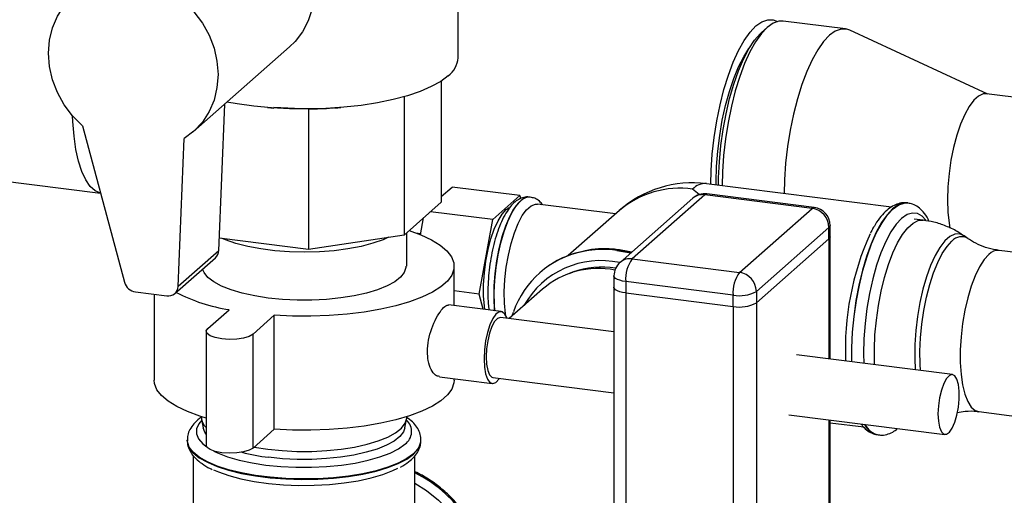
# Paper-space layout 'Blatt1' of a CAD drawing. Units: millimetres. Extents: x 0 to 5940, y 0 to 4200.
# Drawn here: x 5071 to 5207, y 1846 to 1912 of the extents above; entities that cross this region are included whole.
import ezdxf

# ---------------------------------------------------------------- set-up
doc = ezdxf.new("R2010")
doc.units = ezdxf.units.MM
doc.header["$LTSCALE"] = 10

psp = doc.layouts.new('Blatt1')

# ---------------------------------------------------------------- linework, layer by layer
at = {"color": 7, "linetype": 'Continuous', "lineweight": 30}
for p, q in [((5131.16, 1906.47), (5131.16, 1932.66)), ((5173.83, 1910.64), (5173.05, 1909.96)), ((5184.62, 1910.43), (5176.04, 1911.52)), ((5204.27, 1901.45), (5185.22, 1910.26)), ((5094.61, 1896.23), (5107.91, 1907.96)), ((5128.84, 1903.25), (5128.84, 1886.52)), ((5123.72, 1901.08), (5123.72, 1882)), ((5212.65, 1900.39), (5204.08, 1901.47)), ((5098.13, 1879.84), (5098.95, 1900.06)), ((5104.86, 1899.59), (5105.72, 1899.52)), ((5110.5, 1899.36), (5105.72, 1899.57)), ((5110.5, 1899.36), (5110.5, 1880.01)), ((5114.14, 1899.52), (5114.96, 1899.59)), ((5079.33, 1897.06), (5085.13, 1875.48)), ((5092.53, 1874.91), (5093.36, 1895.3)), ((5057.03, 1890.9), (5081.83, 1887.77)), ((5190.98, 1885.86), (5165.44, 1889.08)), ((5128.84, 1887.31), (5130.33, 1888.62)), ((5139.68, 1887.44), (5130.33, 1888.62)), ((5165.2, 1887.55), (5155.18, 1878.72)), ((5180.01, 1885.68), (5165.2, 1887.55)), ((5180.32, 1885.81), (5165.51, 1887.67)), ((5128.84, 1886.52), (5123.72, 1882)), ((5135.94, 1884.14), (5139.68, 1887.44)), ((5139.68, 1887.44), (5139.79, 1887.02)), ((5141.13, 1887.23), (5141.06, 1887.23)), ((5152.89, 1884.9), (5142.13, 1886.26)), ((5163.54, 1887.07), (5153.53, 1878.23)), ((5193.22, 1886.42), (5193.15, 1886.42)), ((5193.22, 1886.41), (5193.15, 1886.42)), ((5135.94, 1884.14), (5127.36, 1885.22)), ((5137.81, 1885.51), (5138.23, 1885.81)), ((5153.42, 1885.37), (5146.37, 1879.16)), ((5169.99, 1876.85), (5180.01, 1885.68)), ((5125.99, 1882.03), (5126.41, 1884.38)), ((5134.07, 1873.84), (5135.94, 1884.14)), ((5195.34, 1884.05), (5194.13, 1884.2)), ((5124.08, 1877.68), (5124.08, 1882.32)), ((5125.32, 1882.29), (5126.02, 1882.2)), ((5182.35, 1883.03), (5172.33, 1874.2)), ((5182.35, 1881.46), (5182.35, 1883.03)), ((5182.51, 1881.76), (5182.51, 1883.33)), ((5110.5, 1880.01), (5098.2, 1881.56)), ((5123.72, 1882), (5110.5, 1880.01)), ((5172.33, 1872.63), (5182.35, 1881.46)), ((5182.35, 1881.46), (5182.35, 1864.9)), ((5182.51, 1864.88), (5182.51, 1881.76)), ((5201.55, 1881.49), (5200.99, 1881.88)), ((5098.13, 1879.84), (5092.53, 1874.91)), ((5153.07, 1879.88), (5154.99, 1879.52)), ((5216.06, 1878.58), (5205.82, 1879.87)), ((5092.07, 1873.92), (5097.67, 1878.86)), ((5155.18, 1878.72), (5169.99, 1876.85)), ((5130.62, 1872.26), (5130.62, 1877.68)), ((5142.43, 1876.8), (5142.41, 1876.77)), ((5146.97, 1876.85), (5146.44, 1876.66)), ((5152.68, 1876.36), (5152.68, 1874.79)), ((5169.11, 1873.71), (5154.3, 1875.58)), ((5154.3, 1875.58), (5154.3, 1874.01)), ((5086.63, 1874.14), (5090.97, 1873.6)), ((5134.07, 1873.84), (5130.62, 1874.28)), ((5142.82, 1874.53), (5138.21, 1870.46)), ((5152.68, 1874.79), (5152.68, 1753.01)), ((5154.3, 1874.01), (5169.11, 1872.14)), ((5154.3, 1874.01), (5154.3, 1752.23)), ((5172.33, 1874.2), (5172.33, 1872.63)), ((5089.2, 1873.82), (5089.2, 1861.97)), ((5134.63, 1871.75), (5134.07, 1873.84)), ((5169.11, 1872.14), (5169.11, 1873.71)), ((5172.33, 1872.63), (5172.33, 1750.85)), ((5096.62, 1869.1), (5099.57, 1871.7)), ((5137.13, 1871.44), (5129.83, 1872.36)), ((5138.75, 1871.29), (5138.6, 1870.8)), ((5169.11, 1872.14), (5169.11, 1750.36)), ((5105.8, 1870.92), (5102.86, 1868.32)), ((5105.8, 1855.2), (5105.8, 1870.92)), ((5152.68, 1868.64), (5137.02, 1870.61)), ((5096.41, 1868.71), (5096.41, 1853)), ((5102.86, 1852.6), (5102.86, 1868.32)), ((5199.39, 1862.75), (5177.86, 1865.46)), ((5128.58, 1862.43), (5135.88, 1861.51)), ((5130.62, 1861.97), (5130.62, 1862.18)), ((5135.98, 1862.34), (5152.68, 1860.24)), ((5203.02, 1857.63), (5208.99, 1856.88)), ((5095.74, 1856.93), (5095.74, 1856.86)), ((5095.77, 1856.57), (5095.99, 1855.39)), ((5123.83, 1855.39), (5124.05, 1856.57)), ((5124.08, 1856.86), (5124.08, 1856.93)), ((5176.82, 1857.2), (5198.34, 1854.48)), ((5182.35, 1856.5), (5182.35, 1759.68)), ((5182.51, 1759.98), (5182.51, 1856.48)), ((5105.8, 1855.2), (5102.86, 1852.6)), ((5182.51, 1856.1), (5187.14, 1855.52)), ((5093.79, 1853.72), (5093.79, 1853.65)), ((5093.79, 1853.72), (5093.79, 1853.65)), ((5126.04, 1853.65), (5126.04, 1853.72)), ((5189.12, 1854.43), (5189.19, 1854.42)), ((5094.62, 1851.56), (5094.62, 1833.52)), ((5125.2, 1831.71), (5125.2, 1851.54))]:
    psp.add_line(p, q, dxfattribs=at)
at = {"color": 7, "linetype": 'Continuous', "lineweight": 30, "flags": 128}
for points in [[(5096.27, 1929.05), (5097.42, 1929.19), (5099.2, 1929.17), (5100.98, 1928.88), (5102.74, 1928.31), (5104.43, 1927.49), (5106, 1926.43), (5107.42, 1925.16), (5108.66, 1923.7), (5109.69, 1922.09), (5110.49, 1920.38), (5111.03, 1918.59), (5111.3, 1916.77), (5111.3, 1914.97), (5111.03, 1913.22), (5110.49, 1911.57), (5109.69, 1910.05), (5108.66, 1908.7), (5107.91, 1907.96)], [(5079.33, 1897.06), (5077.97, 1898.43), (5076.81, 1899.98), (5075.88, 1901.65), (5075.2, 1903.43), (5074.79, 1905.25), (5074.65, 1907.08), (5074.79, 1908.88), (5075.2, 1910.6), (5075.88, 1912.2), (5076.81, 1913.64), (5077.97, 1914.89), (5079.33, 1915.92)], [(5093.36, 1914.15), (5094.71, 1912.78), (5095.87, 1911.24), (5096.8, 1909.56), (5097.48, 1907.79), (5097.89, 1905.97), (5098.03, 1904.13), (5097.89, 1902.34), (5097.48, 1900.62), (5096.8, 1899.02), (5095.87, 1897.58), (5094.71, 1896.33), (5093.36, 1895.3)], [(5166.03, 1889), (5166.08, 1890.9), (5166.24, 1893.17), (5166.5, 1895.47), (5166.87, 1897.74), (5167.32, 1899.95), (5167.86, 1902.07), (5168.47, 1904.04), (5169.15, 1905.85), (5169.88, 1907.46), (5170.66, 1908.85), (5171.46, 1909.98), (5172.27, 1910.84), (5173.09, 1911.42), (5173.89, 1911.7), (5174.66, 1911.68), (5175.24, 1911.46)], [(5176.04, 1911.52), (5175.45, 1911.5), (5174.65, 1911.22), (5173.83, 1910.64), (5173.02, 1909.78), (5172.22, 1908.65), (5171.44, 1907.27), (5170.71, 1905.66), (5170.03, 1903.85), (5169.42, 1901.87), (5168.88, 1899.76), (5168.42, 1897.54), (5168.06, 1895.27), (5167.8, 1892.98), (5167.64, 1890.7), (5167.59, 1888.81)], [(5167.1, 1888.87), (5167.12, 1889.91), (5167.22, 1892.1), (5167.43, 1894.33), (5167.74, 1896.56), (5168.15, 1898.74), (5168.64, 1900.84), (5169.21, 1902.82), (5169.85, 1904.64), (5170.55, 1906.27), (5171.29, 1907.69), (5172.06, 1908.86), (5172.86, 1909.77), (5173.05, 1909.96)], [(5185.22, 1910.26), (5184.8, 1910.4), (5184.02, 1910.42), (5183.22, 1910.14), (5182.41, 1909.56), (5181.59, 1908.7), (5180.79, 1907.57), (5180.02, 1906.19), (5179.29, 1904.58), (5178.61, 1902.77), (5177.99, 1900.79), (5177.45, 1898.68), (5177, 1896.46), (5176.64, 1894.19), (5176.37, 1891.9), (5176.22, 1889.62), (5176.16, 1887.73)], [(5166.8, 1888.91), (5166.79, 1889.35), (5166.85, 1891.43), (5167.01, 1893.57), (5167.27, 1895.71), (5167.63, 1897.83), (5168.08, 1899.87), (5168.61, 1901.81), (5169.21, 1903.6), (5169.87, 1905.2), (5170.58, 1906.59), (5171.3, 1907.71)], [(5129.79, 1903.96), (5128.76, 1903.2), (5127.47, 1902.48), (5125.93, 1901.81), (5124.16, 1901.21), (5122.2, 1900.69), (5120.06, 1900.25), (5117.78, 1899.89), (5115.4, 1899.62), (5112.93, 1899.46), (5110.42, 1899.39), (5107.9, 1899.42), (5105.42, 1899.54), (5102.99, 1899.77), (5100.66, 1900.09), (5099.26, 1900.34)], [(5204.08, 1901.47), (5203.65, 1901.46), (5203, 1901.17), (5202.35, 1900.6), (5201.7, 1899.74), (5201.08, 1898.63), (5200.51, 1897.29), (5199.99, 1895.76), (5199.55, 1894.09), (5199.19, 1892.31), (5198.93, 1890.48), (5198.77, 1888.65), (5198.71, 1886.86), (5198.77, 1885.17), (5198.93, 1883.62), (5199.04, 1882.96)], [(5081.82, 1887.78), (5081.8, 1887.78), (5081.07, 1888.1), (5080.39, 1888.71), (5079.77, 1889.61), (5079.23, 1890.77), (5078.78, 1892.18), (5078.42, 1893.82), (5078.16, 1895.65), (5078, 1897.65), (5077.96, 1898.44)], [(5165.51, 1887.67), (5165.37, 1887.66), (5165.2, 1887.55)], [(5141.06, 1887.23), (5140.69, 1887.22), (5140.07, 1886.96), (5139.45, 1886.41), (5138.83, 1885.58), (5138.24, 1884.51), (5137.7, 1883.22), (5137.21, 1881.74), (5136.8, 1880.13), (5136.47, 1878.42), (5136.24, 1876.67), (5136.11, 1874.93), (5136.08, 1873.24), (5136.16, 1871.66), (5136.17, 1871.56)], [(5136.23, 1871.55), (5136.17, 1872.42), (5136.15, 1874.06), (5136.23, 1875.78), (5136.41, 1877.54), (5136.69, 1879.27), (5137.06, 1880.94), (5137.51, 1882.49), (5138.03, 1883.88), (5138.6, 1885.07), (5139.2, 1886.02), (5139.83, 1886.71)], [(5137.73, 1870.96), (5137.71, 1871.12), (5137.57, 1872.58), (5137.54, 1874.17), (5137.62, 1875.85), (5137.81, 1877.56), (5138.1, 1879.24), (5138.48, 1880.84), (5138.94, 1882.31), (5139.46, 1883.6), (5140.03, 1884.67), (5140.62, 1885.48), (5141.23, 1886.02), (5141.83, 1886.26), (5142.13, 1886.26)], [(5193.15, 1886.42), (5192.68, 1886.42), (5191.92, 1886.17), (5191.14, 1885.63), (5190.36, 1884.8), (5189.6, 1883.71), (5188.87, 1882.37), (5188.18, 1880.8), (5187.54, 1879.05), (5186.97, 1877.13), (5186.48, 1875.09), (5186.08, 1872.96), (5185.77, 1870.78), (5185.56, 1868.6), (5185.45, 1866.45), (5185.45, 1864.51)], [(5185.52, 1864.5), (5185.52, 1866.44), (5185.62, 1868.59), (5185.83, 1870.77), (5186.14, 1872.95), (5186.55, 1875.08), (5187.04, 1877.12), (5187.61, 1879.04), (5188.24, 1880.79), (5188.93, 1882.36), (5189.67, 1883.7), (5190.43, 1884.79), (5191.21, 1885.62), (5191.98, 1886.16), (5192.74, 1886.41), (5193.23, 1886.42)], [(5134.85, 1871.72), (5134.79, 1872.19), (5134.69, 1873.62), (5134.69, 1875.16), (5134.79, 1876.77), (5135, 1878.4), (5135.31, 1879.98), (5135.7, 1881.46), (5136.16, 1882.8), (5136.68, 1883.95), (5137.23, 1884.86), (5137.81, 1885.51)], [(5180.32, 1885.81), (5180.18, 1885.79), (5180.01, 1885.68)], [(5195.7, 1884.06), (5195.22, 1884.58), (5194.56, 1884.95), (5193.86, 1885.03), (5193.12, 1884.81), (5192.38, 1884.29), (5191.63, 1883.49), (5190.89, 1882.42), (5190.19, 1881.1), (5189.53, 1879.56), (5188.93, 1877.83), (5188.4, 1875.95), (5187.95, 1873.95), (5187.59, 1871.88), (5187.33, 1869.77), (5187.17, 1867.68), (5187.12, 1865.63), (5187.14, 1864.3)], [(5188.66, 1864.1), (5188.65, 1864.32), (5188.62, 1866.23), (5188.7, 1868.22), (5188.89, 1870.25), (5189.17, 1872.28), (5189.55, 1874.26), (5190.01, 1876.15), (5190.55, 1877.92), (5191.15, 1879.52), (5191.81, 1880.92), (5192.5, 1882.09), (5193.22, 1883), (5193.95, 1883.64), (5194.66, 1883.99), (5195.34, 1884.05)], [(5124.41, 1882.61), (5126.01, 1882.02), (5127.48, 1881.34), (5128.69, 1880.59), (5129.62, 1879.8), (5130.25, 1878.99), (5130.57, 1878.15), (5130.59, 1877.3), (5130.29, 1876.46), (5129.69, 1875.64), (5128.8, 1874.85), (5127.62, 1874.1), (5126.17, 1873.41), (5124.48, 1872.78), (5122.58, 1872.22), (5120.48, 1871.75), (5118.22, 1871.36), (5115.84, 1871.07), (5113.37, 1870.88), (5110.85, 1870.79), (5108.31, 1870.8), (5105.8, 1870.92)], [(5182.51, 1883.33), (5182.48, 1883.19), (5182.35, 1883.03)], [(5201, 1881.87), (5200.38, 1882.14), (5199.72, 1882.12), (5199.04, 1881.8), (5198.35, 1881.19), (5197.66, 1880.3), (5197, 1879.16), (5196.38, 1877.8), (5195.82, 1876.24), (5195.32, 1874.52), (5194.9, 1872.68), (5194.57, 1870.77), (5194.33, 1868.82), (5194.2, 1866.9), (5194.18, 1865.03), (5194.24, 1863.4)], [(5121.57, 1881.68), (5120.84, 1881.35), (5119.41, 1880.86), (5117.77, 1880.43), (5115.97, 1880.09), (5114.05, 1879.84), (5112.03, 1879.69), (5109.97, 1879.64), (5107.9, 1879.69), (5105.88, 1879.83), (5103.95, 1880.08), (5102.14, 1880.41), (5100.5, 1880.83), (5099.06, 1881.33), (5098.61, 1881.51)], [(5182.51, 1881.76), (5182.48, 1881.62), (5182.35, 1881.46)], [(5182.51, 1881.76), (5182.48, 1881.62), (5182.35, 1881.46)], [(5194.99, 1863.31), (5194.93, 1864.19), (5194.91, 1865.96), (5194.98, 1867.82), (5195.16, 1869.71), (5195.44, 1871.6), (5195.81, 1873.43), (5196.25, 1875.17), (5196.78, 1876.77), (5197.36, 1878.2), (5197.98, 1879.43), (5198.64, 1880.42), (5199.31, 1881.15)], [(5204.42, 1879.32), (5203.77, 1878.6), (5203.13, 1877.61), (5202.53, 1876.38), (5201.99, 1874.95), (5201.5, 1873.34), (5201.1, 1871.61), (5200.79, 1869.8), (5200.58, 1867.96), (5200.47, 1866.14), (5200.47, 1864.4), (5200.58, 1862.77), (5200.79, 1861.31), (5201.1, 1860.05), (5201.5, 1859.02), (5201.99, 1858.27), (5202.53, 1857.8), (5203.02, 1857.63)], [(5104.95, 1873.3), (5103.09, 1873.59), (5101.37, 1873.97), (5099.84, 1874.42), (5098.52, 1874.94), (5097.45, 1875.53), (5096.64, 1876.15), (5096.11, 1876.81), (5095.91, 1877.31)], [(5123.95, 1877.68), (5123.95, 1877.53), (5123.73, 1876.85), (5123.22, 1876.19), (5122.42, 1875.56), (5121.36, 1874.97), (5120.06, 1874.45), (5118.54, 1873.99), (5116.83, 1873.61), (5114.98, 1873.32), (5113.02, 1873.12), (5110.99, 1873.02), (5108.94, 1873.01), (5106.91, 1873.11), (5104.95, 1873.3)], [(5154.3, 1875.58), (5153.86, 1875.65), (5153.47, 1875.75), (5153.15, 1875.87), (5152.9, 1876.02), (5152.75, 1876.17), (5152.68, 1876.33), (5152.68, 1876.36)], [(5154.3, 1874.01), (5153.86, 1874.08), (5153.47, 1874.18), (5153.15, 1874.3), (5152.9, 1874.44), (5152.75, 1874.6), (5152.68, 1874.76), (5152.68, 1874.79)], [(5154.3, 1874.01), (5153.86, 1874.08), (5153.47, 1874.18), (5153.15, 1874.3), (5152.9, 1874.44), (5152.75, 1874.6), (5152.68, 1874.76), (5152.68, 1874.79)], [(5137.94, 1870.49), (5137.93, 1870.51), (5137.63, 1871.1), (5137.26, 1871.4), (5136.84, 1871.4), (5136.39, 1871.08), (5135.96, 1870.48), (5135.56, 1869.62), (5135.22, 1868.57), (5134.96, 1867.38), (5134.79, 1866.14), (5134.74, 1864.92)], [(5137.02, 1870.61), (5137, 1870.61), (5136.6, 1870.48), (5136.2, 1870.06), (5135.83, 1869.37), (5135.5, 1868.46), (5135.25, 1867.41), (5135.09, 1866.28), (5135.03, 1865.18)], [(5102.86, 1868.32), (5102.34, 1868.02), (5101.57, 1867.78), (5100.62, 1867.64), (5099.58, 1867.6), (5098.56, 1867.67), (5097.65, 1867.84), (5096.95, 1868.1), (5096.52, 1868.42), (5096.41, 1868.76), (5096.62, 1869.1)], [(5134.74, 1864.92), (5134.79, 1863.79), (5134.96, 1862.84), (5135.22, 1862.11), (5135.56, 1861.66), (5135.96, 1861.51), (5136.39, 1861.67), (5136.84, 1862.14), (5136.9, 1862.23)], [(5135.03, 1865.18), (5135.09, 1864.16), (5135.25, 1863.32), (5135.5, 1862.72), (5135.83, 1862.39), (5135.98, 1862.34)], [(5096.41, 1856.74), (5095.52, 1857), (5093.81, 1857.63), (5092.34, 1858.32), (5091.13, 1859.06), (5090.21, 1859.85), (5089.58, 1860.66), (5089.25, 1861.5), (5089.2, 1861.97)], [(5130.62, 1861.97), (5130.59, 1861.59), (5130.29, 1860.75), (5129.69, 1859.93), (5128.8, 1859.14), (5127.62, 1858.39), (5126.17, 1857.69), (5124.48, 1857.06), (5122.58, 1856.51), (5120.48, 1856.03), (5118.22, 1855.65), (5115.84, 1855.36), (5113.37, 1855.16), (5110.85, 1855.07), (5108.31, 1855.09), (5105.8, 1855.2)], [(5197.39, 1857.32), (5197.45, 1856.31), (5197.61, 1855.47), (5197.86, 1854.86), (5198.19, 1854.53), (5198.57, 1854.51), (5198.97, 1854.79), (5199.36, 1855.35), (5199.71, 1856.16), (5200.01, 1857.15), (5200.22, 1858.25), (5200.32, 1859.37), (5200.32, 1860.44), (5200.22, 1861.38), (5200.01, 1862.11), (5199.71, 1862.58), (5199.36, 1862.76), (5198.97, 1862.63), (5198.57, 1862.2), (5198.19, 1861.51), (5197.86, 1860.6), (5197.61, 1859.55), (5197.45, 1858.43), (5197.39, 1857.32)], [(5095.79, 1856.46), (5095.39, 1855.97), (5095.08, 1855.27), (5095.07, 1854.57), (5095.36, 1853.86), (5095.95, 1853.19), (5096.48, 1852.77)], [(5104.9, 1852.44), (5106.89, 1852.25), (5108.93, 1852.15), (5111, 1852.15), (5113.05, 1852.26), (5115.02, 1852.46), (5116.89, 1852.75), (5118.61, 1853.14), (5120.15, 1853.6), (5121.47, 1854.13), (5122.54, 1854.72), (5123.34, 1855.35), (5123.85, 1856.02), (5124.07, 1856.71), (5124.08, 1856.86)], [(5096.41, 1854.52), (5096.21, 1854.82), (5095.99, 1855.39)], [(5123.83, 1855.39), (5123.64, 1854.86), (5123.13, 1854.2), (5122.34, 1853.57), (5121.29, 1852.99), (5119.99, 1852.47), (5118.48, 1852.02), (5116.78, 1851.64), (5114.94, 1851.35), (5113, 1851.15), (5110.98, 1851.05), (5108.95, 1851.05), (5106.93, 1851.14), (5104.98, 1851.33)], [(5124.99, 1851.82), (5124.08, 1851.15), (5122.9, 1850.53), (5121.47, 1849.97), (5119.84, 1849.48), (5118.01, 1849.07), (5116.04, 1848.75), (5113.95, 1848.52), (5111.79, 1848.38), (5109.59, 1848.35), (5107.4, 1848.41), (5105.25, 1848.57), (5103.19, 1848.83), (5101.26, 1849.18), (5099.49, 1849.62), (5097.91, 1850.13), (5096.56, 1850.71), (5095.45, 1851.34), (5094.61, 1852.02), (5094.06, 1852.73), (5093.81, 1853.46), (5093.79, 1853.71)], [(5093.79, 1853.65), (5093.81, 1853.39), (5094.06, 1852.66), (5094.61, 1851.95), (5095.45, 1851.27), (5096.56, 1850.64), (5097.91, 1850.06), (5099.49, 1849.55), (5101.26, 1849.12), (5103.19, 1848.77), (5105.25, 1848.51), (5107.4, 1848.34), (5109.59, 1848.28), (5111.79, 1848.31), (5113.95, 1848.45), (5116.04, 1848.68), (5118.01, 1849), (5119.84, 1849.42), (5121.47, 1849.91), (5122.9, 1850.47), (5124.08, 1851.08), (5124.99, 1851.75), (5125.63, 1852.45), (5125.97, 1853.18), (5126.04, 1853.65)], [(5102.86, 1852.6), (5102.34, 1852.3), (5101.57, 1852.07), (5100.62, 1851.93), (5099.58, 1851.89), (5098.56, 1851.96), (5097.65, 1852.13), (5096.95, 1852.39), (5096.52, 1852.7), (5096.41, 1853)], [(5097.45, 1852.19), (5097.96, 1851.94), (5099.35, 1851.41), (5100.95, 1850.94), (5102.73, 1850.56), (5104.65, 1850.26), (5106.69, 1850.06), (5108.79, 1849.95), (5110.91, 1849.95), (5113.01, 1850.05), (5115.05, 1850.24), (5116.98, 1850.54), (5118.77, 1850.92), (5120.38, 1851.38), (5121.78, 1851.91), (5122.94, 1852.5), (5123.83, 1853.14)], [(5103.01, 1852.74), (5103.03, 1852.73), (5104.9, 1852.44)], [(5097.43, 1849.59), (5098.08, 1849.31), (5099.54, 1848.8), (5101.2, 1848.35), (5103.04, 1847.99), (5105.01, 1847.71), (5107.07, 1847.53), (5109.19, 1847.45), (5111.32, 1847.47), (5113.43, 1847.58), (5115.46, 1847.79), (5117.39, 1848.1), (5119.18, 1848.49), (5120.78, 1848.96), (5122.17, 1849.49), (5122.84, 1849.82)], [(5134.3, 1828.73), (5134.6, 1829.65), (5135.02, 1831.63), (5135.16, 1833.68), (5135.02, 1835.77), (5134.6, 1837.85), (5133.91, 1839.89), (5132.96, 1841.85), (5131.78, 1843.7), (5130.37, 1845.39), (5128.77, 1846.9), (5127.02, 1848.2), (5125.2, 1849.23)], [(5125.2, 1847.77), (5126.79, 1846.77), (5128.44, 1845.44), (5129.92, 1843.91), (5131.21, 1842.2), (5132.26, 1840.37), (5133.08, 1838.43), (5133.63, 1836.42), (5133.9, 1834.4), (5133.9, 1832.38), (5133.63, 1830.43), (5133.08, 1828.56), (5132.26, 1826.83), (5131.21, 1825.26), (5129.92, 1823.88), (5129.75, 1823.72)]]:
    psp.add_lwpolyline(points, dxfattribs=at)
at = {"color": 7, "linetype": 'Continuous', "lineweight": 30}
for centre, radius, start, end in [((5127.87, 1906.64), 3.29, 305.5926, 356.9595), ((5163.53, 1873.9), 15.29, 82.8192, 131.4096), ((5165.29, 1886.68), 2.41, 86.2591, 136.8273), ((5161.71, 1875.76), 12.69, 81.7319, 130.7709), ((5165.2, 1885.19), 2.5, 82.8192, 131.4096), ((5164.9, 1885.49), 2.08, 81.8416, 130.6612), ((5141, 1885.64), 1.59, 85.5454, 137.7085), ((5179.62, 1882.98), 2.73, 1.0587, 81.7605), ((5180.01, 1883.33), 2.5, 0, 82.8192), ((5223.07, 1866.33), 38.46, 155.6897, 182.5675), ((5200.63, 1880.05), 1.72, 57.3816, 140.057), ((5096.75, 1879.88), 1.38, 312.0389, 358.5535), ((5150.86, 1867.19), 12.77, 101.6285, 160.7667), ((5150.93, 1867.1), 12.89, 101.3848, 131.2255), ((5151.22, 1865.65), 14.35, 82.5792, 101.8098), ((5151.27, 1865.31), 14.71, 75.2914, 101.3359), ((5205.69, 1878.16), 1.72, 85.5026, 137.5838), ((5150.87, 1866.28), 12.19, 77.6916, 150.5427), ((5155.18, 1876.36), 2.5, 131.4096, 180), ((5154.89, 1876.65), 2.08, 81.8416, 130.6612), ((5159.21, 1875.89), 4.92, 144.9309, 183.5931), ((5150.53, 1865.58), 11.81, 78.8236, 130.7497), ((5151.04, 1865.25), 12.3, 81.2764, 109.3589), ((5174.02, 1874.02), 4.92, 144.9309, 183.5931), ((5169.6, 1874.15), 2.73, 1.0587, 81.7605), ((5086.9, 1875.95), 1.83, 195.0549, 261.6114), ((5091.17, 1874.94), 1.35, 261.3312, 358.8436), ((5103.36, 1895.85), 24.44, 242.9673, 261.0671), ((5170.03, 1878.55), 4.92, 259.2261, 297.8883), ((5170.03, 1876.98), 4.92, 259.2261, 297.8883), ((5097.78, 1856.94), 2.03, 182.1344, 227.617), ((5122.65, 1854.88), 2.1, 304.1918, 48.7487), ((5189.71, 1857.11), 2.75, 206.6092, 257.7681), ((5189.77, 1857.1), 2.75, 206.6008, 257.8636), ((5123.49, 1853.88), 2.55, 306.1824, 356.6539), ((5108.3, 1879.14), 28, 255.5739, 263.19), ((5117.46, 1833.3), 17.68, 1.1403, 64.0245)]:
    psp.add_arc(centre, radius, start, end, dxfattribs=at)
psp.add_ellipse((5163.53, 1873.9), major_axis=(-4.83, 15.68), ratio=0.476834, start_param=5.607625, end_param=5.709803, dxfattribs=at)
for points, knots in [([(5114.14, 1899.53), (5114.04, 1899.52), (5112.82, 1899.38), (5111.61, 1899.37), (5110.5, 1899.36)], [0, 0, 0, 0, 0.08155, 1, 1, 1, 1]), ([(5141.1, 1887.2), (5141, 1887.22), (5140.64, 1887.3), (5140.02, 1887.16), (5139.33, 1886.83), (5138.68, 1886.28), (5138.05, 1885.5), (5137.44, 1884.48), (5136.88, 1883.23), (5136.4, 1881.85), (5135.99, 1880.35), (5135.67, 1878.78), (5135.44, 1877.17), (5135.3, 1875.55), (5135.25, 1873.98), (5135.29, 1872.66), (5135.38, 1871.93), (5135.41, 1871.65)], [0, 0, 0, 0, 0.0239639, 0.0808824, 0.1379824, 0.2009526, 0.2734761, 0.3524382, 0.4305078, 0.5068695, 0.582132, 0.6567798, 0.7311348, 0.805435, 0.8798491, 0.9545883, 1, 1, 1, 1]), ([(5142.83, 1886.17), (5142.69, 1886.34), (5142.39, 1886.71), (5141.79, 1887.09), (5141.33, 1887.17), (5141.12, 1887.21)], [0, 0, 0, 0, 0.330627, 0.694118, 1, 1, 1, 1]), ([(5193.26, 1886.38), (5193.18, 1886.4), (5192.82, 1886.5), (5192.14, 1886.41), (5191.3, 1886.11), (5190.49, 1885.58), (5189.7, 1884.81), (5189.03, 1883.97), (5188.65, 1883.3), (5188.51, 1883.06)], [0, 0, 0, 0, 0.042977, 0.197392, 0.351577, 0.515854, 0.697166, 0.89216, 1, 1, 1, 1]), ([(5196.17, 1883.88), (5196.13, 1883.99), (5195.9, 1884.51), (5195.41, 1885.17), (5194.69, 1885.85), (5193.96, 1886.27), (5193.45, 1886.36), (5193.23, 1886.4)], [0, 0, 0, 0, 0.074114, 0.366216, 0.605491, 0.824868, 1, 1, 1, 1]), ([(5201.03, 1881.82), (5200.7, 1882.05), (5199.91, 1882.61), (5198.5, 1883.26), (5196.92, 1883.8), (5195.84, 1883.96), (5195.34, 1884.03)], [0, 0, 0, 0, 0.193369, 0.472313, 0.752112, 1, 1, 1, 1]), ([(5188.51, 1883.06), (5188.4, 1882.88), (5188.24, 1882.64), (5188.1, 1882.34), (5188.07, 1882.26)], [0, 0, 0, 0, 0.754839, 1, 1, 1, 1]), ([(5205.83, 1879.88), (5205.32, 1879.96), (5204.31, 1880.13), (5202.93, 1880.67), (5202.01, 1881.15), (5201.64, 1881.44), (5201.59, 1881.47)], [0, 0, 0, 0, 0.321293, 0.646729, 0.955348, 1, 1, 1, 1]), ([(5155.1, 1879.62), (5154.47, 1879.75), (5153.2, 1880.03), (5151.27, 1880.12), (5149.69, 1880.04), (5148.79, 1879.83), (5148.5, 1879.76)], [0, 0, 0, 0, 0.282785, 0.574467, 0.865693, 1, 1, 1, 1]), ([(5126.94, 1865.9), (5126.97, 1866.43), (5127.04, 1867.51), (5127.51, 1869.14), (5128.15, 1870.58), (5128.85, 1871.68), (5129.45, 1872.31), (5129.71, 1872.31), (5129.82, 1872.31)], [0, 0, 0, 0, 0.171162, 0.342201, 0.516406, 0.692823, 0.86587, 1, 1, 1, 1]), ([(5128.59, 1862.48), (5128.41, 1862.51), (5128, 1862.6), (5127.42, 1863.39), (5127.01, 1864.54), (5126.96, 1865.48), (5126.94, 1865.9)], [0, 0, 0, 0, 0.216655, 0.493543, 0.775022, 1, 1, 1, 1]), ([(5200.07, 1857.53), (5200.43, 1857.59), (5201.31, 1857.74), (5202.33, 1857.75), (5202.94, 1857.63), (5203.01, 1857.62)], [0, 0, 0, 0, 0.382168, 0.930298, 1, 1, 1, 1]), ([(5095.77, 1856.85), (5095.67, 1856.8), (5095.24, 1856.53), (5094.7, 1855.98), (5094.14, 1855.21), (5093.82, 1854.44), (5093.82, 1853.93), (5093.82, 1853.71)], [0, 0, 0, 0, 0.074052, 0.34785, 0.595952, 0.823842, 1, 1, 1, 1]), ([(5126.02, 1853.74), (5126.03, 1853.78), (5126.06, 1854.1), (5125.89, 1854.72), (5125.5, 1855.52), (5124.9, 1856.24), (5124.34, 1856.65), (5124.07, 1856.86)], [0, 0, 0, 0, 0.030489, 0.264229, 0.497571, 0.746124, 1, 1, 1, 1]), ([(5186.8, 1855.94), (5186.88, 1855.82), (5187.14, 1855.44), (5187.7, 1854.97), (5188.42, 1854.55), (5188.93, 1854.48), (5189.16, 1854.45)], [0, 0, 0, 0, 0.1355538, 0.4613753, 0.7607092, 1, 1, 1, 1]), ([(5189.2, 1854.45), (5189.29, 1854.43), (5189.66, 1854.34), (5190.34, 1854.47), (5191.14, 1854.77), (5191.6, 1855.13), (5191.82, 1855.31)], [0, 0, 0, 0, 0.0933933, 0.4020906, 0.7124924, 1, 1, 1, 1]), ([(5093.81, 1853.76), (5093.8, 1853.68), (5093.76, 1853.31), (5093.93, 1852.65), (5094.33, 1851.85), (5094.95, 1851.12), (5095.82, 1850.43), (5096.6, 1849.94), (5097.15, 1849.71), (5097.24, 1849.67)], [0, 0, 0, 0, 0.04549, 0.210977, 0.376182, 0.552156, 0.746374, 0.955292, 1, 1, 1, 1]), ([(5123.22, 1849.98), (5123.22, 1849.98), (5123.66, 1850.19), (5124.32, 1850.66), (5125.14, 1851.39), (5125.68, 1852.16), (5126, 1852.94), (5126.01, 1853.45), (5126.01, 1853.68)], [0, 0, 0, 0, 0.003084, 0.246046, 0.46798, 0.669085, 0.853807, 1, 1, 1, 1]), ([(5134.35, 1828.84), (5134.49, 1829.24), (5134.86, 1830.24), (5135.16, 1831.93), (5135.28, 1833.87), (5135.15, 1835.84), (5134.77, 1837.8), (5134.16, 1839.73), (5133.31, 1841.59), (5132.24, 1843.36), (5130.98, 1845), (5129.54, 1846.48), (5127.93, 1847.78), (5126.48, 1848.74), (5125.53, 1849.18), (5125.2, 1849.33)], [0, 0, 0, 0, 0.055711, 0.136981, 0.218406, 0.299985, 0.381699, 0.463525, 0.545439, 0.62742, 0.70945, 0.791517, 0.873607, 0.955707, 1, 1, 1, 1])]:
    psp.add_open_spline(points, degree=3, knots=knots, dxfattribs=at)

doc.saveas('drawing.dxf')
